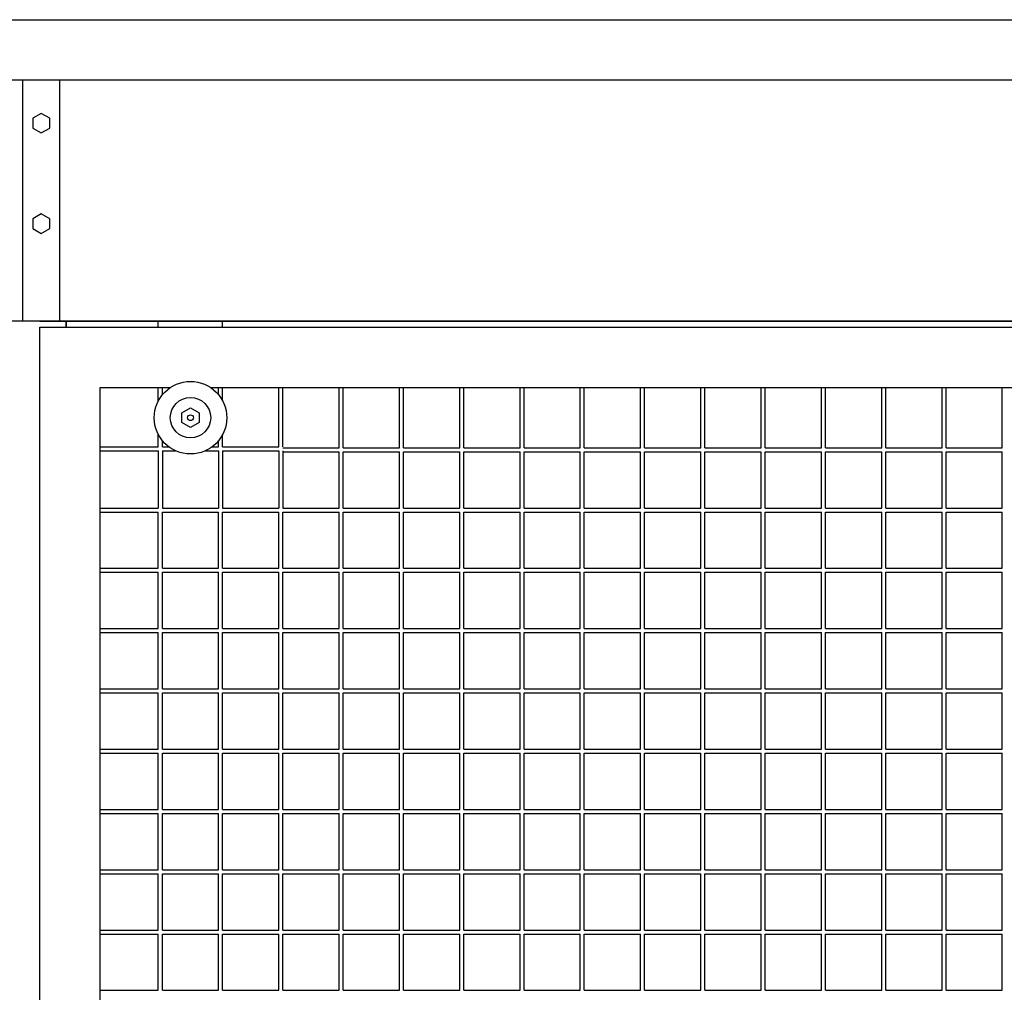
# Model space of a CAD drawing. Units: centimetres. Extents: x -5588 to -5560, y 5882.8 to 5896.3.
# Drawn here: x -5577.5 to -5577, y 5895.1 to 5895.6 of the extents above; entities that cross this region are included whole.
import ezdxf

# ---------------------------------------------------------------- set-up
doc = ezdxf.new("R2010")
doc.units = ezdxf.units.CM
doc.header["$LTSCALE"] = 8
doc.header["$MEASUREMENT"] = 0
doc.layers.add('Ansicht', color=8, linetype='CONTINUOUS')

msp = doc.modelspace()

# ---------------------------------------------------------------- linework, layer by layer
at = {"layer": 'Ansicht', "ltscale": 0.005}
for p, q in [((-5581.46728, 5895.5658), (-5565.46728, 5895.5658)), ((-5581.46728, 5895.5358), (-5565.46728, 5895.5358)), ((-5577.48884, 5895.4158), (-5577.48884, 5895.5358)), ((-5577.47034, 5895.4158), (-5577.47034, 5895.5358)), ((-5565.46728, 5895.4158), (-5581.46728, 5895.4158)), ((-5577.46728, 5895.4128), (-5577.46728, 5895.4158)), ((-5577.46728, 5895.4158), (-5577.46728, 5895.4128)), ((-5577.42134, 5895.3513), (-5577.42134, 5895.3228)), ((-5577.41934, 5895.3513), (-5577.41934, 5895.3228)), ((-5577.39134, 5895.3513), (-5577.39134, 5895.3228)), ((-5577.38934, 5895.3513), (-5577.38934, 5895.3228)), ((-5577.36134, 5895.3513), (-5577.36134, 5895.3228)), ((-5577.35934, 5895.3513), (-5577.35934, 5895.3228))]:
    msp.add_line(p, q, dxfattribs=at)
at = {"layer": 'Ansicht'}
for p, q in [((-5577.48034, 5895.4158), (-5576.49034, 5895.4158)), ((-5577.42134, 5895.4128), (-5577.42134, 5895.4158)), ((-5577.38934, 5895.4128), (-5577.38934, 5895.4158)), ((-5577.48034, 5893.7318), (-5577.48034, 5895.4128)), ((-5577.48034, 5895.4128), (-5576.49034, 5895.4128)), ((-5577.45034, 5895.3828), (-5577.4153, 5895.3828)), ((-5577.45034, 5893.7618), (-5577.45034, 5895.3828)), ((-5577.42134, 5895.37611), (-5577.42134, 5895.3828)), ((-5577.41934, 5895.37915), (-5577.41934, 5895.3828)), ((-5577.39537, 5895.3828), (-5576.49034, 5895.3828)), ((-5577.39134, 5895.37915), (-5577.39134, 5895.3828)), ((-5577.38934, 5895.37611), (-5577.38934, 5895.3828)), ((-5577.36134, 5895.3533), (-5577.36134, 5895.3828)), ((-5577.35934, 5895.3533), (-5577.35934, 5895.3828)), ((-5577.33134, 5895.3528), (-5577.33134, 5895.3828)), ((-5577.32934, 5895.3528), (-5577.32934, 5895.3828)), ((-5577.30134, 5895.3528), (-5577.30134, 5895.3828)), ((-5577.29934, 5895.3528), (-5577.29934, 5895.3828)), ((-5577.27134, 5895.3528), (-5577.27134, 5895.3828)), ((-5577.26934, 5895.3528), (-5577.26934, 5895.3828)), ((-5577.24134, 5895.3528), (-5577.24134, 5895.3828)), ((-5577.23934, 5895.3528), (-5577.23934, 5895.3828)), ((-5577.21134, 5895.3528), (-5577.21134, 5895.3828)), ((-5577.20934, 5895.3528), (-5577.20934, 5895.3828)), ((-5577.18134, 5895.3528), (-5577.18134, 5895.3828)), ((-5577.17934, 5895.3528), (-5577.17934, 5895.3828)), ((-5577.15134, 5895.3528), (-5577.15134, 5895.3828)), ((-5577.14934, 5895.3528), (-5577.14934, 5895.3828)), ((-5577.12134, 5895.3528), (-5577.12134, 5895.3828)), ((-5577.11934, 5895.3528), (-5577.11934, 5895.3828)), ((-5577.09134, 5895.3528), (-5577.09134, 5895.3828)), ((-5577.08934, 5895.3528), (-5577.08934, 5895.3828)), ((-5577.06134, 5895.3528), (-5577.06134, 5895.3828)), ((-5577.05934, 5895.3528), (-5577.05934, 5895.3828)), ((-5577.03134, 5895.3528), (-5577.03134, 5895.3828)), ((-5577.02934, 5895.3528), (-5577.02934, 5895.3828)), ((-5577.00134, 5895.3528), (-5577.00134, 5895.3828)), ((-5577.42134, 5895.3533), (-5577.42134, 5895.35938)), ((-5577.38934, 5895.3533), (-5577.38934, 5895.35938)), ((-5577.45034, 5895.3533), (-5577.42134, 5895.3533)), ((-5577.41934, 5895.3533), (-5577.41934, 5895.35635)), ((-5577.41934, 5895.3533), (-5577.41617, 5895.3533)), ((-5577.3945, 5895.3533), (-5577.39134, 5895.3533)), ((-5577.39134, 5895.3533), (-5577.39134, 5895.35635)), ((-5577.38934, 5895.3533), (-5577.36134, 5895.3533)), ((-5577.35934, 5895.3528), (-5577.33134, 5895.3528)), ((-5577.32934, 5895.3528), (-5577.30134, 5895.3528)), ((-5577.29934, 5895.3528), (-5577.27134, 5895.3528)), ((-5577.26934, 5895.3528), (-5577.24134, 5895.3528)), ((-5577.23934, 5895.3528), (-5577.21134, 5895.3528)), ((-5577.20934, 5895.3528), (-5577.18134, 5895.3528)), ((-5577.17934, 5895.3528), (-5577.15134, 5895.3528)), ((-5577.14934, 5895.3528), (-5577.12134, 5895.3528)), ((-5577.11934, 5895.3528), (-5577.09134, 5895.3528)), ((-5577.08934, 5895.3528), (-5577.06134, 5895.3528)), ((-5577.05934, 5895.3528), (-5577.03134, 5895.3528)), ((-5577.02934, 5895.3528), (-5577.00134, 5895.3528)), ((-5577.45034, 5895.3513), (-5577.42134, 5895.3513)), ((-5577.41934, 5895.3513), (-5577.41279, 5895.3513)), ((-5577.39788, 5895.3513), (-5577.39134, 5895.3513)), ((-5577.38934, 5895.3513), (-5577.36134, 5895.3513)), ((-5577.35934, 5895.3508), (-5577.33134, 5895.3508)), ((-5577.33134, 5895.3228), (-5577.33134, 5895.3508)), ((-5577.32934, 5895.3228), (-5577.32934, 5895.3508)), ((-5577.32934, 5895.3508), (-5577.30134, 5895.3508)), ((-5577.30134, 5895.3228), (-5577.30134, 5895.3508)), ((-5577.29934, 5895.3228), (-5577.29934, 5895.3508)), ((-5577.29934, 5895.3508), (-5577.27134, 5895.3508)), ((-5577.27134, 5895.3228), (-5577.27134, 5895.3508)), ((-5577.26934, 5895.3228), (-5577.26934, 5895.3508)), ((-5577.26934, 5895.3508), (-5577.24134, 5895.3508)), ((-5577.24134, 5895.3228), (-5577.24134, 5895.3508)), ((-5577.23934, 5895.3228), (-5577.23934, 5895.3508)), ((-5577.23934, 5895.3508), (-5577.21134, 5895.3508)), ((-5577.21134, 5895.3228), (-5577.21134, 5895.3508)), ((-5577.20934, 5895.3228), (-5577.20934, 5895.3508)), ((-5577.20934, 5895.3508), (-5577.18134, 5895.3508)), ((-5577.18134, 5895.3228), (-5577.18134, 5895.3508)), ((-5577.17934, 5895.3228), (-5577.17934, 5895.3508)), ((-5577.17934, 5895.3508), (-5577.15134, 5895.3508)), ((-5577.15134, 5895.3228), (-5577.15134, 5895.3508)), ((-5577.14934, 5895.3228), (-5577.14934, 5895.3508)), ((-5577.14934, 5895.3508), (-5577.12134, 5895.3508)), ((-5577.12134, 5895.3228), (-5577.12134, 5895.3508)), ((-5577.11934, 5895.3228), (-5577.11934, 5895.3508)), ((-5577.11934, 5895.3508), (-5577.09134, 5895.3508)), ((-5577.09134, 5895.3228), (-5577.09134, 5895.3508)), ((-5577.08934, 5895.3228), (-5577.08934, 5895.3508)), ((-5577.08934, 5895.3508), (-5577.06134, 5895.3508)), ((-5577.06134, 5895.3228), (-5577.06134, 5895.3508)), ((-5577.05934, 5895.3228), (-5577.05934, 5895.3508)), ((-5577.05934, 5895.3508), (-5577.03134, 5895.3508)), ((-5577.03134, 5895.3228), (-5577.03134, 5895.3508)), ((-5577.02934, 5895.3228), (-5577.02934, 5895.3508)), ((-5577.02934, 5895.3508), (-5577.00134, 5895.3508)), ((-5577.00134, 5895.3228), (-5577.00134, 5895.3508)), ((-5577.45034, 5895.3228), (-5577.42134, 5895.3228)), ((-5577.41934, 5895.3228), (-5577.39134, 5895.3228)), ((-5577.38934, 5895.3228), (-5577.36134, 5895.3228)), ((-5577.35934, 5895.3228), (-5577.33134, 5895.3228)), ((-5577.32934, 5895.3228), (-5577.30134, 5895.3228)), ((-5577.29934, 5895.3228), (-5577.27134, 5895.3228)), ((-5577.26934, 5895.3228), (-5577.24134, 5895.3228)), ((-5577.23934, 5895.3228), (-5577.21134, 5895.3228)), ((-5577.20934, 5895.3228), (-5577.18134, 5895.3228)), ((-5577.17934, 5895.3228), (-5577.15134, 5895.3228)), ((-5577.14934, 5895.3228), (-5577.12134, 5895.3228)), ((-5577.11934, 5895.3228), (-5577.09134, 5895.3228)), ((-5577.08934, 5895.3228), (-5577.06134, 5895.3228)), ((-5577.05934, 5895.3228), (-5577.03134, 5895.3228)), ((-5577.02934, 5895.3228), (-5577.00134, 5895.3228)), ((-5577.45034, 5895.3208), (-5577.42134, 5895.3208)), ((-5577.42134, 5895.2928), (-5577.42134, 5895.3208)), ((-5577.41934, 5895.3208), (-5577.39134, 5895.3208)), ((-5577.41934, 5895.2928), (-5577.41934, 5895.3208)), ((-5577.39134, 5895.2928), (-5577.39134, 5895.3208)), ((-5577.38934, 5895.3208), (-5577.36134, 5895.3208)), ((-5577.38934, 5895.2928), (-5577.38934, 5895.3208)), ((-5577.36134, 5895.2928), (-5577.36134, 5895.3208)), ((-5577.35934, 5895.2928), (-5577.35934, 5895.3208)), ((-5577.35934, 5895.3208), (-5577.33134, 5895.3208)), ((-5577.33134, 5895.2928), (-5577.33134, 5895.3208)), ((-5577.32934, 5895.2928), (-5577.32934, 5895.3208)), ((-5577.32934, 5895.3208), (-5577.30134, 5895.3208)), ((-5577.30134, 5895.2928), (-5577.30134, 5895.3208)), ((-5577.29934, 5895.2928), (-5577.29934, 5895.3208)), ((-5577.29934, 5895.3208), (-5577.27134, 5895.3208)), ((-5577.27134, 5895.2928), (-5577.27134, 5895.3208)), ((-5577.26934, 5895.2928), (-5577.26934, 5895.3208)), ((-5577.26934, 5895.3208), (-5577.24134, 5895.3208)), ((-5577.24134, 5895.2928), (-5577.24134, 5895.3208)), ((-5577.23934, 5895.2928), (-5577.23934, 5895.3208)), ((-5577.23934, 5895.3208), (-5577.21134, 5895.3208)), ((-5577.21134, 5895.2928), (-5577.21134, 5895.3208)), ((-5577.20934, 5895.2928), (-5577.20934, 5895.3208)), ((-5577.20934, 5895.3208), (-5577.18134, 5895.3208)), ((-5577.18134, 5895.2928), (-5577.18134, 5895.3208)), ((-5577.17934, 5895.2928), (-5577.17934, 5895.3208)), ((-5577.17934, 5895.3208), (-5577.15134, 5895.3208)), ((-5577.15134, 5895.2928), (-5577.15134, 5895.3208)), ((-5577.14934, 5895.2928), (-5577.14934, 5895.3208)), ((-5577.14934, 5895.3208), (-5577.12134, 5895.3208)), ((-5577.12134, 5895.2928), (-5577.12134, 5895.3208)), ((-5577.11934, 5895.2928), (-5577.11934, 5895.3208)), ((-5577.11934, 5895.3208), (-5577.09134, 5895.3208)), ((-5577.09134, 5895.2928), (-5577.09134, 5895.3208)), ((-5577.08934, 5895.2928), (-5577.08934, 5895.3208)), ((-5577.08934, 5895.3208), (-5577.06134, 5895.3208)), ((-5577.06134, 5895.2928), (-5577.06134, 5895.3208)), ((-5577.05934, 5895.2928), (-5577.05934, 5895.3208)), ((-5577.05934, 5895.3208), (-5577.03134, 5895.3208)), ((-5577.03134, 5895.2928), (-5577.03134, 5895.3208)), ((-5577.02934, 5895.2928), (-5577.02934, 5895.3208)), ((-5577.02934, 5895.3208), (-5577.00134, 5895.3208)), ((-5577.00134, 5895.2928), (-5577.00134, 5895.3208)), ((-5577.45034, 5895.2928), (-5577.42134, 5895.2928)), ((-5577.45034, 5895.2908), (-5577.42134, 5895.2908)), ((-5577.42134, 5895.2628), (-5577.42134, 5895.2908)), ((-5577.41934, 5895.2928), (-5577.39134, 5895.2928)), ((-5577.41934, 5895.2908), (-5577.39134, 5895.2908)), ((-5577.41934, 5895.2628), (-5577.41934, 5895.2908)), ((-5577.39134, 5895.2628), (-5577.39134, 5895.2908)), ((-5577.38934, 5895.2928), (-5577.36134, 5895.2928)), ((-5577.38934, 5895.2908), (-5577.36134, 5895.2908)), ((-5577.38934, 5895.2628), (-5577.38934, 5895.2908)), ((-5577.36134, 5895.2628), (-5577.36134, 5895.2908)), ((-5577.35934, 5895.2928), (-5577.33134, 5895.2928)), ((-5577.35934, 5895.2628), (-5577.35934, 5895.2908)), ((-5577.35934, 5895.2908), (-5577.33134, 5895.2908)), ((-5577.33134, 5895.2628), (-5577.33134, 5895.2908)), ((-5577.32934, 5895.2928), (-5577.30134, 5895.2928)), ((-5577.32934, 5895.2628), (-5577.32934, 5895.2908)), ((-5577.32934, 5895.2908), (-5577.30134, 5895.2908)), ((-5577.30134, 5895.2628), (-5577.30134, 5895.2908)), ((-5577.29934, 5895.2928), (-5577.27134, 5895.2928)), ((-5577.29934, 5895.2628), (-5577.29934, 5895.2908)), ((-5577.29934, 5895.2908), (-5577.27134, 5895.2908)), ((-5577.27134, 5895.2628), (-5577.27134, 5895.2908)), ((-5577.26934, 5895.2928), (-5577.24134, 5895.2928)), ((-5577.26934, 5895.2628), (-5577.26934, 5895.2908)), ((-5577.26934, 5895.2908), (-5577.24134, 5895.2908)), ((-5577.24134, 5895.2628), (-5577.24134, 5895.2908)), ((-5577.23934, 5895.2928), (-5577.21134, 5895.2928)), ((-5577.23934, 5895.2628), (-5577.23934, 5895.2908)), ((-5577.23934, 5895.2908), (-5577.21134, 5895.2908)), ((-5577.21134, 5895.2628), (-5577.21134, 5895.2908)), ((-5577.20934, 5895.2928), (-5577.18134, 5895.2928)), ((-5577.20934, 5895.2628), (-5577.20934, 5895.2908)), ((-5577.20934, 5895.2908), (-5577.18134, 5895.2908)), ((-5577.18134, 5895.2628), (-5577.18134, 5895.2908)), ((-5577.17934, 5895.2928), (-5577.15134, 5895.2928)), ((-5577.17934, 5895.2628), (-5577.17934, 5895.2908)), ((-5577.17934, 5895.2908), (-5577.15134, 5895.2908)), ((-5577.15134, 5895.2628), (-5577.15134, 5895.2908)), ((-5577.14934, 5895.2928), (-5577.12134, 5895.2928)), ((-5577.14934, 5895.2628), (-5577.14934, 5895.2908)), ((-5577.14934, 5895.2908), (-5577.12134, 5895.2908)), ((-5577.12134, 5895.2628), (-5577.12134, 5895.2908)), ((-5577.11934, 5895.2928), (-5577.09134, 5895.2928)), ((-5577.11934, 5895.2628), (-5577.11934, 5895.2908)), ((-5577.11934, 5895.2908), (-5577.09134, 5895.2908)), ((-5577.09134, 5895.2628), (-5577.09134, 5895.2908)), ((-5577.08934, 5895.2928), (-5577.06134, 5895.2928)), ((-5577.08934, 5895.2628), (-5577.08934, 5895.2908)), ((-5577.08934, 5895.2908), (-5577.06134, 5895.2908)), ((-5577.06134, 5895.2628), (-5577.06134, 5895.2908)), ((-5577.05934, 5895.2928), (-5577.03134, 5895.2928)), ((-5577.05934, 5895.2628), (-5577.05934, 5895.2908)), ((-5577.05934, 5895.2908), (-5577.03134, 5895.2908)), ((-5577.03134, 5895.2628), (-5577.03134, 5895.2908)), ((-5577.02934, 5895.2928), (-5577.00134, 5895.2928)), ((-5577.02934, 5895.2628), (-5577.02934, 5895.2908)), ((-5577.02934, 5895.2908), (-5577.00134, 5895.2908)), ((-5577.00134, 5895.2628), (-5577.00134, 5895.2908)), ((-5577.45034, 5895.2628), (-5577.42134, 5895.2628)), ((-5577.45034, 5895.2608), (-5577.42134, 5895.2608)), ((-5577.42134, 5895.2328), (-5577.42134, 5895.2608)), ((-5577.41934, 5895.2628), (-5577.39134, 5895.2628)), ((-5577.41934, 5895.2608), (-5577.39134, 5895.2608)), ((-5577.41934, 5895.2328), (-5577.41934, 5895.2608)), ((-5577.39134, 5895.2328), (-5577.39134, 5895.2608)), ((-5577.38934, 5895.2628), (-5577.36134, 5895.2628)), ((-5577.38934, 5895.2608), (-5577.36134, 5895.2608)), ((-5577.38934, 5895.2328), (-5577.38934, 5895.2608)), ((-5577.36134, 5895.2328), (-5577.36134, 5895.2608)), ((-5577.35934, 5895.2628), (-5577.33134, 5895.2628)), ((-5577.35934, 5895.2328), (-5577.35934, 5895.2608)), ((-5577.35934, 5895.2608), (-5577.33134, 5895.2608)), ((-5577.33134, 5895.2328), (-5577.33134, 5895.2608)), ((-5577.32934, 5895.2628), (-5577.30134, 5895.2628)), ((-5577.32934, 5895.2328), (-5577.32934, 5895.2608)), ((-5577.32934, 5895.2608), (-5577.30134, 5895.2608)), ((-5577.30134, 5895.2328), (-5577.30134, 5895.2608)), ((-5577.29934, 5895.2628), (-5577.27134, 5895.2628)), ((-5577.29934, 5895.2328), (-5577.29934, 5895.2608)), ((-5577.29934, 5895.2608), (-5577.27134, 5895.2608)), ((-5577.27134, 5895.2328), (-5577.27134, 5895.2608)), ((-5577.26934, 5895.2628), (-5577.24134, 5895.2628)), ((-5577.26934, 5895.2328), (-5577.26934, 5895.2608)), ((-5577.26934, 5895.2608), (-5577.24134, 5895.2608)), ((-5577.24134, 5895.2328), (-5577.24134, 5895.2608)), ((-5577.23934, 5895.2628), (-5577.21134, 5895.2628)), ((-5577.23934, 5895.2328), (-5577.23934, 5895.2608)), ((-5577.23934, 5895.2608), (-5577.21134, 5895.2608)), ((-5577.21134, 5895.2328), (-5577.21134, 5895.2608)), ((-5577.20934, 5895.2628), (-5577.18134, 5895.2628)), ((-5577.20934, 5895.2328), (-5577.20934, 5895.2608)), ((-5577.20934, 5895.2608), (-5577.18134, 5895.2608)), ((-5577.18134, 5895.2328), (-5577.18134, 5895.2608)), ((-5577.17934, 5895.2628), (-5577.15134, 5895.2628)), ((-5577.17934, 5895.2328), (-5577.17934, 5895.2608)), ((-5577.17934, 5895.2608), (-5577.15134, 5895.2608)), ((-5577.15134, 5895.2328), (-5577.15134, 5895.2608)), ((-5577.14934, 5895.2628), (-5577.12134, 5895.2628)), ((-5577.14934, 5895.2328), (-5577.14934, 5895.2608)), ((-5577.14934, 5895.2608), (-5577.12134, 5895.2608)), ((-5577.12134, 5895.2328), (-5577.12134, 5895.2608)), ((-5577.11934, 5895.2628), (-5577.09134, 5895.2628)), ((-5577.11934, 5895.2328), (-5577.11934, 5895.2608)), ((-5577.11934, 5895.2608), (-5577.09134, 5895.2608)), ((-5577.09134, 5895.2328), (-5577.09134, 5895.2608)), ((-5577.08934, 5895.2628), (-5577.06134, 5895.2628)), ((-5577.08934, 5895.2328), (-5577.08934, 5895.2608)), ((-5577.08934, 5895.2608), (-5577.06134, 5895.2608)), ((-5577.06134, 5895.2328), (-5577.06134, 5895.2608)), ((-5577.05934, 5895.2628), (-5577.03134, 5895.2628)), ((-5577.05934, 5895.2328), (-5577.05934, 5895.2608)), ((-5577.05934, 5895.2608), (-5577.03134, 5895.2608)), ((-5577.03134, 5895.2328), (-5577.03134, 5895.2608)), ((-5577.02934, 5895.2628), (-5577.00134, 5895.2628)), ((-5577.02934, 5895.2328), (-5577.02934, 5895.2608)), ((-5577.02934, 5895.2608), (-5577.00134, 5895.2608)), ((-5577.00134, 5895.2328), (-5577.00134, 5895.2608)), ((-5577.45034, 5895.2328), (-5577.42134, 5895.2328)), ((-5577.45034, 5895.2308), (-5577.42134, 5895.2308)), ((-5577.42134, 5895.2028), (-5577.42134, 5895.2308)), ((-5577.41934, 5895.2328), (-5577.39134, 5895.2328)), ((-5577.41934, 5895.2308), (-5577.39134, 5895.2308)), ((-5577.41934, 5895.2028), (-5577.41934, 5895.2308)), ((-5577.39134, 5895.2028), (-5577.39134, 5895.2308)), ((-5577.38934, 5895.2328), (-5577.36134, 5895.2328)), ((-5577.38934, 5895.2308), (-5577.36134, 5895.2308)), ((-5577.38934, 5895.2028), (-5577.38934, 5895.2308)), ((-5577.36134, 5895.2028), (-5577.36134, 5895.2308)), ((-5577.35934, 5895.2328), (-5577.33134, 5895.2328)), ((-5577.35934, 5895.2028), (-5577.35934, 5895.2308)), ((-5577.35934, 5895.2308), (-5577.33134, 5895.2308)), ((-5577.33134, 5895.2028), (-5577.33134, 5895.2308)), ((-5577.32934, 5895.2328), (-5577.30134, 5895.2328)), ((-5577.32934, 5895.2028), (-5577.32934, 5895.2308)), ((-5577.32934, 5895.2308), (-5577.30134, 5895.2308)), ((-5577.30134, 5895.2028), (-5577.30134, 5895.2308)), ((-5577.29934, 5895.2328), (-5577.27134, 5895.2328)), ((-5577.29934, 5895.2028), (-5577.29934, 5895.2308)), ((-5577.29934, 5895.2308), (-5577.27134, 5895.2308)), ((-5577.27134, 5895.2028), (-5577.27134, 5895.2308)), ((-5577.26934, 5895.2328), (-5577.24134, 5895.2328)), ((-5577.26934, 5895.2028), (-5577.26934, 5895.2308)), ((-5577.26934, 5895.2308), (-5577.24134, 5895.2308)), ((-5577.24134, 5895.2028), (-5577.24134, 5895.2308)), ((-5577.23934, 5895.2328), (-5577.21134, 5895.2328)), ((-5577.23934, 5895.2028), (-5577.23934, 5895.2308)), ((-5577.23934, 5895.2308), (-5577.21134, 5895.2308)), ((-5577.21134, 5895.2028), (-5577.21134, 5895.2308)), ((-5577.20934, 5895.2328), (-5577.18134, 5895.2328)), ((-5577.20934, 5895.2028), (-5577.20934, 5895.2308)), ((-5577.20934, 5895.2308), (-5577.18134, 5895.2308)), ((-5577.18134, 5895.2028), (-5577.18134, 5895.2308)), ((-5577.17934, 5895.2328), (-5577.15134, 5895.2328)), ((-5577.17934, 5895.2028), (-5577.17934, 5895.2308)), ((-5577.17934, 5895.2308), (-5577.15134, 5895.2308)), ((-5577.15134, 5895.2028), (-5577.15134, 5895.2308)), ((-5577.14934, 5895.2328), (-5577.12134, 5895.2328)), ((-5577.14934, 5895.2028), (-5577.14934, 5895.2308)), ((-5577.14934, 5895.2308), (-5577.12134, 5895.2308)), ((-5577.12134, 5895.2028), (-5577.12134, 5895.2308)), ((-5577.11934, 5895.2328), (-5577.09134, 5895.2328)), ((-5577.11934, 5895.2028), (-5577.11934, 5895.2308)), ((-5577.11934, 5895.2308), (-5577.09134, 5895.2308)), ((-5577.09134, 5895.2028), (-5577.09134, 5895.2308)), ((-5577.08934, 5895.2328), (-5577.06134, 5895.2328)), ((-5577.08934, 5895.2028), (-5577.08934, 5895.2308)), ((-5577.08934, 5895.2308), (-5577.06134, 5895.2308)), ((-5577.06134, 5895.2028), (-5577.06134, 5895.2308)), ((-5577.05934, 5895.2328), (-5577.03134, 5895.2328)), ((-5577.05934, 5895.2028), (-5577.05934, 5895.2308)), ((-5577.05934, 5895.2308), (-5577.03134, 5895.2308)), ((-5577.03134, 5895.2028), (-5577.03134, 5895.2308)), ((-5577.02934, 5895.2328), (-5577.00134, 5895.2328)), ((-5577.02934, 5895.2028), (-5577.02934, 5895.2308)), ((-5577.02934, 5895.2308), (-5577.00134, 5895.2308)), ((-5577.00134, 5895.2028), (-5577.00134, 5895.2308)), ((-5577.45034, 5895.2028), (-5577.42134, 5895.2028)), ((-5577.45034, 5895.2008), (-5577.42134, 5895.2008)), ((-5577.42134, 5895.1728), (-5577.42134, 5895.2008)), ((-5577.41934, 5895.2028), (-5577.39134, 5895.2028)), ((-5577.41934, 5895.2008), (-5577.39134, 5895.2008)), ((-5577.41934, 5895.1728), (-5577.41934, 5895.2008)), ((-5577.39134, 5895.1728), (-5577.39134, 5895.2008)), ((-5577.38934, 5895.2028), (-5577.36134, 5895.2028)), ((-5577.38934, 5895.2008), (-5577.36134, 5895.2008)), ((-5577.38934, 5895.1728), (-5577.38934, 5895.2008)), ((-5577.36134, 5895.1728), (-5577.36134, 5895.2008)), ((-5577.35934, 5895.2028), (-5577.33134, 5895.2028)), ((-5577.35934, 5895.1728), (-5577.35934, 5895.2008)), ((-5577.35934, 5895.2008), (-5577.33134, 5895.2008)), ((-5577.33134, 5895.1728), (-5577.33134, 5895.2008)), ((-5577.32934, 5895.2028), (-5577.30134, 5895.2028)), ((-5577.32934, 5895.1728), (-5577.32934, 5895.2008)), ((-5577.32934, 5895.2008), (-5577.30134, 5895.2008)), ((-5577.30134, 5895.1728), (-5577.30134, 5895.2008)), ((-5577.29934, 5895.2028), (-5577.27134, 5895.2028)), ((-5577.29934, 5895.1728), (-5577.29934, 5895.2008)), ((-5577.29934, 5895.2008), (-5577.27134, 5895.2008)), ((-5577.27134, 5895.1728), (-5577.27134, 5895.2008)), ((-5577.26934, 5895.2028), (-5577.24134, 5895.2028)), ((-5577.26934, 5895.1728), (-5577.26934, 5895.2008)), ((-5577.26934, 5895.2008), (-5577.24134, 5895.2008)), ((-5577.24134, 5895.1728), (-5577.24134, 5895.2008)), ((-5577.23934, 5895.2028), (-5577.21134, 5895.2028)), ((-5577.23934, 5895.1728), (-5577.23934, 5895.2008)), ((-5577.23934, 5895.2008), (-5577.21134, 5895.2008)), ((-5577.21134, 5895.1728), (-5577.21134, 5895.2008)), ((-5577.20934, 5895.2028), (-5577.18134, 5895.2028)), ((-5577.20934, 5895.1728), (-5577.20934, 5895.2008)), ((-5577.20934, 5895.2008), (-5577.18134, 5895.2008)), ((-5577.18134, 5895.1728), (-5577.18134, 5895.2008)), ((-5577.17934, 5895.2028), (-5577.15134, 5895.2028)), ((-5577.17934, 5895.1728), (-5577.17934, 5895.2008)), ((-5577.17934, 5895.2008), (-5577.15134, 5895.2008)), ((-5577.15134, 5895.1728), (-5577.15134, 5895.2008)), ((-5577.14934, 5895.2028), (-5577.12134, 5895.2028)), ((-5577.14934, 5895.1728), (-5577.14934, 5895.2008)), ((-5577.14934, 5895.2008), (-5577.12134, 5895.2008)), ((-5577.12134, 5895.1728), (-5577.12134, 5895.2008)), ((-5577.11934, 5895.2028), (-5577.09134, 5895.2028)), ((-5577.11934, 5895.1728), (-5577.11934, 5895.2008)), ((-5577.11934, 5895.2008), (-5577.09134, 5895.2008)), ((-5577.09134, 5895.1728), (-5577.09134, 5895.2008)), ((-5577.08934, 5895.2028), (-5577.06134, 5895.2028)), ((-5577.08934, 5895.1728), (-5577.08934, 5895.2008)), ((-5577.08934, 5895.2008), (-5577.06134, 5895.2008)), ((-5577.06134, 5895.1728), (-5577.06134, 5895.2008)), ((-5577.05934, 5895.2028), (-5577.03134, 5895.2028)), ((-5577.05934, 5895.1728), (-5577.05934, 5895.2008)), ((-5577.05934, 5895.2008), (-5577.03134, 5895.2008)), ((-5577.03134, 5895.1728), (-5577.03134, 5895.2008)), ((-5577.02934, 5895.2028), (-5577.00134, 5895.2028)), ((-5577.02934, 5895.1728), (-5577.02934, 5895.2008)), ((-5577.02934, 5895.2008), (-5577.00134, 5895.2008)), ((-5577.00134, 5895.1728), (-5577.00134, 5895.2008)), ((-5577.45034, 5895.1728), (-5577.42134, 5895.1728)), ((-5577.45034, 5895.1708), (-5577.42134, 5895.1708)), ((-5577.42134, 5895.1428), (-5577.42134, 5895.1708)), ((-5577.41934, 5895.1728), (-5577.39134, 5895.1728)), ((-5577.41934, 5895.1708), (-5577.39134, 5895.1708)), ((-5577.41934, 5895.1428), (-5577.41934, 5895.1708)), ((-5577.39134, 5895.1428), (-5577.39134, 5895.1708)), ((-5577.38934, 5895.1728), (-5577.36134, 5895.1728)), ((-5577.38934, 5895.1708), (-5577.36134, 5895.1708)), ((-5577.38934, 5895.1428), (-5577.38934, 5895.1708)), ((-5577.36134, 5895.1428), (-5577.36134, 5895.1708)), ((-5577.35934, 5895.1728), (-5577.33134, 5895.1728)), ((-5577.35934, 5895.1428), (-5577.35934, 5895.1708)), ((-5577.35934, 5895.1708), (-5577.33134, 5895.1708)), ((-5577.33134, 5895.1428), (-5577.33134, 5895.1708)), ((-5577.32934, 5895.1728), (-5577.30134, 5895.1728)), ((-5577.32934, 5895.1428), (-5577.32934, 5895.1708)), ((-5577.32934, 5895.1708), (-5577.30134, 5895.1708)), ((-5577.30134, 5895.1428), (-5577.30134, 5895.1708)), ((-5577.29934, 5895.1728), (-5577.27134, 5895.1728)), ((-5577.29934, 5895.1428), (-5577.29934, 5895.1708)), ((-5577.29934, 5895.1708), (-5577.27134, 5895.1708)), ((-5577.27134, 5895.1428), (-5577.27134, 5895.1708)), ((-5577.26934, 5895.1728), (-5577.24134, 5895.1728)), ((-5577.26934, 5895.1428), (-5577.26934, 5895.1708)), ((-5577.26934, 5895.1708), (-5577.24134, 5895.1708)), ((-5577.24134, 5895.1428), (-5577.24134, 5895.1708)), ((-5577.23934, 5895.1728), (-5577.21134, 5895.1728)), ((-5577.23934, 5895.1428), (-5577.23934, 5895.1708)), ((-5577.23934, 5895.1708), (-5577.21134, 5895.1708)), ((-5577.21134, 5895.1428), (-5577.21134, 5895.1708)), ((-5577.20934, 5895.1728), (-5577.18134, 5895.1728)), ((-5577.20934, 5895.1428), (-5577.20934, 5895.1708)), ((-5577.20934, 5895.1708), (-5577.18134, 5895.1708)), ((-5577.18134, 5895.1428), (-5577.18134, 5895.1708)), ((-5577.17934, 5895.1728), (-5577.15134, 5895.1728)), ((-5577.17934, 5895.1428), (-5577.17934, 5895.1708)), ((-5577.17934, 5895.1708), (-5577.15134, 5895.1708)), ((-5577.15134, 5895.1428), (-5577.15134, 5895.1708)), ((-5577.14934, 5895.1728), (-5577.12134, 5895.1728)), ((-5577.14934, 5895.1428), (-5577.14934, 5895.1708)), ((-5577.14934, 5895.1708), (-5577.12134, 5895.1708)), ((-5577.12134, 5895.1428), (-5577.12134, 5895.1708)), ((-5577.11934, 5895.1728), (-5577.09134, 5895.1728)), ((-5577.11934, 5895.1428), (-5577.11934, 5895.1708)), ((-5577.11934, 5895.1708), (-5577.09134, 5895.1708)), ((-5577.09134, 5895.1428), (-5577.09134, 5895.1708)), ((-5577.08934, 5895.1728), (-5577.06134, 5895.1728)), ((-5577.08934, 5895.1428), (-5577.08934, 5895.1708)), ((-5577.08934, 5895.1708), (-5577.06134, 5895.1708)), ((-5577.06134, 5895.1428), (-5577.06134, 5895.1708)), ((-5577.05934, 5895.1728), (-5577.03134, 5895.1728)), ((-5577.05934, 5895.1428), (-5577.05934, 5895.1708)), ((-5577.05934, 5895.1708), (-5577.03134, 5895.1708)), ((-5577.03134, 5895.1428), (-5577.03134, 5895.1708)), ((-5577.02934, 5895.1728), (-5577.00134, 5895.1728)), ((-5577.02934, 5895.1428), (-5577.02934, 5895.1708)), ((-5577.02934, 5895.1708), (-5577.00134, 5895.1708)), ((-5577.00134, 5895.1428), (-5577.00134, 5895.1708)), ((-5577.45034, 5895.1428), (-5577.42134, 5895.1428)), ((-5577.41934, 5895.1428), (-5577.39134, 5895.1428)), ((-5577.38934, 5895.1428), (-5577.36134, 5895.1428)), ((-5577.35934, 5895.1428), (-5577.33134, 5895.1428)), ((-5577.32934, 5895.1428), (-5577.30134, 5895.1428)), ((-5577.29934, 5895.1428), (-5577.27134, 5895.1428)), ((-5577.26934, 5895.1428), (-5577.24134, 5895.1428)), ((-5577.23934, 5895.1428), (-5577.21134, 5895.1428)), ((-5577.20934, 5895.1428), (-5577.18134, 5895.1428)), ((-5577.17934, 5895.1428), (-5577.15134, 5895.1428)), ((-5577.14934, 5895.1428), (-5577.12134, 5895.1428)), ((-5577.11934, 5895.1428), (-5577.09134, 5895.1428)), ((-5577.08934, 5895.1428), (-5577.06134, 5895.1428)), ((-5577.05934, 5895.1428), (-5577.03134, 5895.1428)), ((-5577.02934, 5895.1428), (-5577.00134, 5895.1428)), ((-5577.45034, 5895.1408), (-5577.42134, 5895.1408)), ((-5577.42134, 5895.1128), (-5577.42134, 5895.1408)), ((-5577.41934, 5895.1408), (-5577.39134, 5895.1408)), ((-5577.41934, 5895.1128), (-5577.41934, 5895.1408)), ((-5577.39134, 5895.1128), (-5577.39134, 5895.1408)), ((-5577.38934, 5895.1408), (-5577.36134, 5895.1408)), ((-5577.38934, 5895.1128), (-5577.38934, 5895.1408)), ((-5577.36134, 5895.1128), (-5577.36134, 5895.1408)), ((-5577.35934, 5895.1128), (-5577.35934, 5895.1408)), ((-5577.35934, 5895.1408), (-5577.33134, 5895.1408)), ((-5577.33134, 5895.1128), (-5577.33134, 5895.1408)), ((-5577.32934, 5895.1128), (-5577.32934, 5895.1408)), ((-5577.32934, 5895.1408), (-5577.30134, 5895.1408)), ((-5577.30134, 5895.1128), (-5577.30134, 5895.1408)), ((-5577.29934, 5895.1128), (-5577.29934, 5895.1408)), ((-5577.29934, 5895.1408), (-5577.27134, 5895.1408)), ((-5577.27134, 5895.1128), (-5577.27134, 5895.1408)), ((-5577.26934, 5895.1128), (-5577.26934, 5895.1408)), ((-5577.26934, 5895.1408), (-5577.24134, 5895.1408)), ((-5577.24134, 5895.1128), (-5577.24134, 5895.1408)), ((-5577.23934, 5895.1128), (-5577.23934, 5895.1408)), ((-5577.23934, 5895.1408), (-5577.21134, 5895.1408)), ((-5577.21134, 5895.1128), (-5577.21134, 5895.1408)), ((-5577.20934, 5895.1128), (-5577.20934, 5895.1408)), ((-5577.20934, 5895.1408), (-5577.18134, 5895.1408)), ((-5577.18134, 5895.1128), (-5577.18134, 5895.1408)), ((-5577.17934, 5895.1128), (-5577.17934, 5895.1408)), ((-5577.17934, 5895.1408), (-5577.15134, 5895.1408)), ((-5577.15134, 5895.1128), (-5577.15134, 5895.1408)), ((-5577.14934, 5895.1128), (-5577.14934, 5895.1408)), ((-5577.14934, 5895.1408), (-5577.12134, 5895.1408)), ((-5577.12134, 5895.1128), (-5577.12134, 5895.1408)), ((-5577.11934, 5895.1128), (-5577.11934, 5895.1408)), ((-5577.11934, 5895.1408), (-5577.09134, 5895.1408)), ((-5577.09134, 5895.1128), (-5577.09134, 5895.1408)), ((-5577.08934, 5895.1128), (-5577.08934, 5895.1408)), ((-5577.08934, 5895.1408), (-5577.06134, 5895.1408)), ((-5577.06134, 5895.1128), (-5577.06134, 5895.1408)), ((-5577.05934, 5895.1128), (-5577.05934, 5895.1408)), ((-5577.05934, 5895.1408), (-5577.03134, 5895.1408)), ((-5577.03134, 5895.1128), (-5577.03134, 5895.1408)), ((-5577.02934, 5895.1128), (-5577.02934, 5895.1408)), ((-5577.02934, 5895.1408), (-5577.00134, 5895.1408)), ((-5577.00134, 5895.1128), (-5577.00134, 5895.1408)), ((-5577.45034, 5895.1128), (-5577.42134, 5895.1128)), ((-5577.41934, 5895.1128), (-5577.39134, 5895.1128)), ((-5577.38934, 5895.1128), (-5577.36134, 5895.1128)), ((-5577.35934, 5895.1128), (-5577.33134, 5895.1128)), ((-5577.32934, 5895.1128), (-5577.30134, 5895.1128)), ((-5577.29934, 5895.1128), (-5577.27134, 5895.1128)), ((-5577.26934, 5895.1128), (-5577.24134, 5895.1128)), ((-5577.23934, 5895.1128), (-5577.21134, 5895.1128)), ((-5577.20934, 5895.1128), (-5577.18134, 5895.1128)), ((-5577.17934, 5895.1128), (-5577.15134, 5895.1128)), ((-5577.14934, 5895.1128), (-5577.12134, 5895.1128)), ((-5577.11934, 5895.1128), (-5577.09134, 5895.1128)), ((-5577.08934, 5895.1128), (-5577.06134, 5895.1128)), ((-5577.05934, 5895.1128), (-5577.03134, 5895.1128)), ((-5577.02934, 5895.1128), (-5577.00134, 5895.1128)), ((-5577.45034, 5895.1108), (-5577.42134, 5895.1108)), ((-5577.42134, 5895.0828), (-5577.42134, 5895.1108)), ((-5577.41934, 5895.1108), (-5577.39134, 5895.1108)), ((-5577.41934, 5895.0828), (-5577.41934, 5895.1108)), ((-5577.39134, 5895.0828), (-5577.39134, 5895.1108)), ((-5577.38934, 5895.1108), (-5577.36134, 5895.1108)), ((-5577.38934, 5895.0828), (-5577.38934, 5895.1108)), ((-5577.36134, 5895.0828), (-5577.36134, 5895.1108)), ((-5577.35934, 5895.0828), (-5577.35934, 5895.1108)), ((-5577.35934, 5895.1108), (-5577.33134, 5895.1108)), ((-5577.33134, 5895.0828), (-5577.33134, 5895.1108)), ((-5577.32934, 5895.0828), (-5577.32934, 5895.1108)), ((-5577.32934, 5895.1108), (-5577.30134, 5895.1108)), ((-5577.30134, 5895.0828), (-5577.30134, 5895.1108)), ((-5577.29934, 5895.0828), (-5577.29934, 5895.1108)), ((-5577.29934, 5895.1108), (-5577.27134, 5895.1108)), ((-5577.27134, 5895.0828), (-5577.27134, 5895.1108)), ((-5577.26934, 5895.0828), (-5577.26934, 5895.1108)), ((-5577.26934, 5895.1108), (-5577.24134, 5895.1108)), ((-5577.24134, 5895.0828), (-5577.24134, 5895.1108)), ((-5577.23934, 5895.0828), (-5577.23934, 5895.1108)), ((-5577.23934, 5895.1108), (-5577.21134, 5895.1108)), ((-5577.21134, 5895.0828), (-5577.21134, 5895.1108)), ((-5577.20934, 5895.0828), (-5577.20934, 5895.1108)), ((-5577.20934, 5895.1108), (-5577.18134, 5895.1108)), ((-5577.18134, 5895.0828), (-5577.18134, 5895.1108)), ((-5577.17934, 5895.0828), (-5577.17934, 5895.1108)), ((-5577.17934, 5895.1108), (-5577.15134, 5895.1108)), ((-5577.15134, 5895.0828), (-5577.15134, 5895.1108)), ((-5577.14934, 5895.0828), (-5577.14934, 5895.1108)), ((-5577.14934, 5895.1108), (-5577.12134, 5895.1108)), ((-5577.12134, 5895.0828), (-5577.12134, 5895.1108)), ((-5577.11934, 5895.0828), (-5577.11934, 5895.1108)), ((-5577.11934, 5895.1108), (-5577.09134, 5895.1108)), ((-5577.09134, 5895.0828), (-5577.09134, 5895.1108)), ((-5577.08934, 5895.0828), (-5577.08934, 5895.1108)), ((-5577.08934, 5895.1108), (-5577.06134, 5895.1108)), ((-5577.06134, 5895.0828), (-5577.06134, 5895.1108)), ((-5577.05934, 5895.0828), (-5577.05934, 5895.1108)), ((-5577.05934, 5895.1108), (-5577.03134, 5895.1108)), ((-5577.03134, 5895.0828), (-5577.03134, 5895.1108)), ((-5577.02934, 5895.0828), (-5577.02934, 5895.1108)), ((-5577.02934, 5895.1108), (-5577.00134, 5895.1108)), ((-5577.00134, 5895.0828), (-5577.00134, 5895.1108)), ((-5577.45034, 5895.0828), (-5577.42134, 5895.0828)), ((-5577.41934, 5895.0828), (-5577.39134, 5895.0828)), ((-5577.38934, 5895.0828), (-5577.36134, 5895.0828)), ((-5577.35934, 5895.0828), (-5577.33134, 5895.0828)), ((-5577.32934, 5895.0828), (-5577.30134, 5895.0828)), ((-5577.29934, 5895.0828), (-5577.27134, 5895.0828)), ((-5577.26934, 5895.0828), (-5577.24134, 5895.0828)), ((-5577.23934, 5895.0828), (-5577.21134, 5895.0828)), ((-5577.20934, 5895.0828), (-5577.18134, 5895.0828)), ((-5577.17934, 5895.0828), (-5577.15134, 5895.0828)), ((-5577.14934, 5895.0828), (-5577.12134, 5895.0828)), ((-5577.11934, 5895.0828), (-5577.09134, 5895.0828)), ((-5577.08934, 5895.0828), (-5577.06134, 5895.0828)), ((-5577.05934, 5895.0828), (-5577.03134, 5895.0828)), ((-5577.02934, 5895.0828), (-5577.00134, 5895.0828))]:
    msp.add_line(p, q, dxfattribs=at)
for points in [[(-5577.47959, 5895.50943), (-5577.47535, 5895.51187), (-5577.47535, 5895.51676), (-5577.47959, 5895.5192), (-5577.48382, 5895.51676), (-5577.48382, 5895.51187)], [(-5577.47959, 5895.45943), (-5577.47535, 5895.46187), (-5577.47535, 5895.46676), (-5577.47959, 5895.4692), (-5577.48382, 5895.46676), (-5577.48382, 5895.46187)], [(-5577.40534, 5895.37264), (-5577.4011, 5895.37019), (-5577.4011, 5895.3653), (-5577.40534, 5895.36286), (-5577.40957, 5895.3653), (-5577.40957, 5895.37019)]]:
    msp.add_lwpolyline(points, close=True, dxfattribs=at)
for radius in [0.01806, 0.01006, 0.00144]:
    msp.add_circle((-5577.40534, 5895.36775), radius, dxfattribs=at)

doc.saveas('drawing.dxf')
